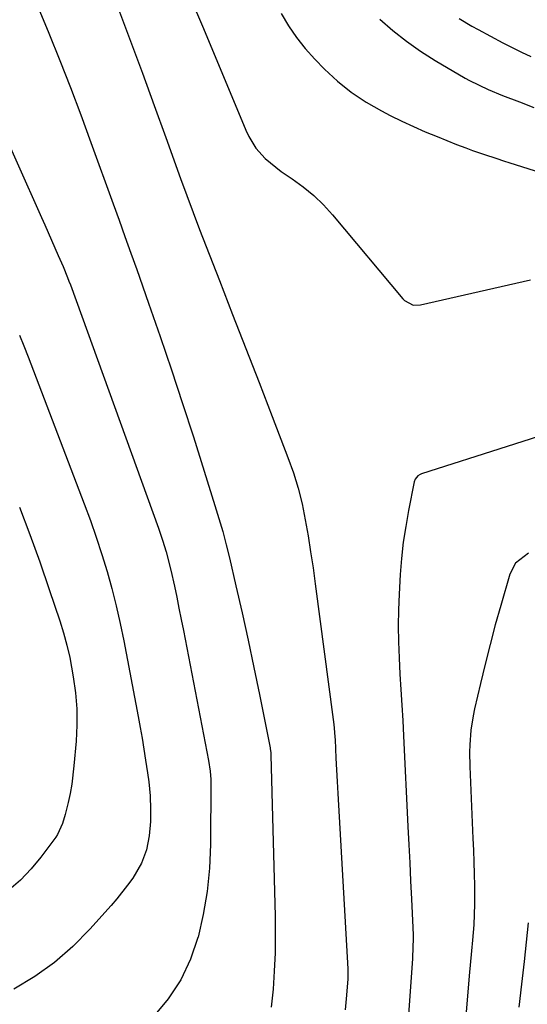
# Model space of a CAD drawing. Units: inches. Extents: x 1836437 to 1841765, y 468613 to 473938.
# Drawn here: x 1836940 to 1837062, y 472453 to 472689 of the extents above; entities that cross this region are included whole.
import ezdxf

# ---------------------------------------------------------------- set-up
doc = ezdxf.new("R2010")
doc.units = ezdxf.units.IN
doc.header["$MEASUREMENT"] = 0
doc.layers.add('7', color=7, linetype='Continuous')
doc.layers.add('8', color=7, linetype='Continuous')

msp = doc.modelspace()

# ---------------------------------------------------------------- linework, layer by layer
at = {"layer": '7', "color": 18}
for points in [[(1836942.57, 472695.71, 1856), (1836946.71, 472685.63, 1856), (1836949.34, 472679.12, 1856), (1836951.91, 472672.58, 1856), (1836954.4, 472666.02, 1856), (1836956.83, 472659.43, 1856), (1836962.15, 472644.74, 1856), (1836963.57, 472640.79, 1856), (1836964.99, 472636.84, 1856), (1836966.4, 472632.89, 1856), (1836967.8, 472628.94, 1856), (1836970.65, 472620.89, 1856), (1836973.43, 472612.89, 1856), (1836976.16, 472604.88, 1856), (1836978.8, 472596.84, 1856), (1836981.4, 472588.78, 1856), (1836986.59, 472572.33, 1856), (1836987.54, 472569.21, 1856), (1836988.44, 472566.08, 1856), (1836989.27, 472562.93, 1856), (1836990.05, 472559.77, 1856), (1836991.63, 472553.1, 1856), (1836993.12, 472546.59, 1856), (1836994.57, 472540.06, 1856), (1836995.95, 472533.52, 1856), (1836997.28, 472526.97, 1856), (1836999.8, 472514.21, 1856), (1836999.84, 472514, 1856), (1836999.96, 472513.12, 1856), (1837000.01, 472512.45, 1856), (1837001, 472473.83, 1856), (1837001.04, 472469.45, 1856), (1837001, 472465.06, 1856), (1837000.81, 472460.68, 1856), (1837000.54, 472456.31, 1856), (1837000.04, 472451.97, 1856)], [(1836980.63, 472694.26, 1852), (1836983.83, 472686.75, 1852), (1836993.99, 472662.39, 1852), (1836994.7, 472660.89, 1852), (1836996.43, 472658.09, 1852), (1836998.6, 472655.59, 1852), (1837002.44, 472652.45, 1852), (1837005.13, 472650.69, 1852), (1837007.77, 472648.79, 1852), (1837010.28, 472646.74, 1852), (1837012.6, 472644.48, 1852), (1837014.8, 472642.08, 1852), (1837031.64, 472621.92, 1852), (1837032.06, 472621.49, 1852), (1837034.17, 472620.44, 1852), (1837035.93, 472620.46, 1852), (1837062.3, 472626.5, 1852)], [(1836963.44, 472691.42, 1854), (1836966.33, 472683.73, 1854), (1836969.2, 472676.03, 1854), (1836972.02, 472668.32, 1854), (1836974.81, 472660.6, 1854), (1836978.33, 472650.78, 1854), (1836979.82, 472646.69, 1854), (1836981.33, 472642.61, 1854), (1836982.88, 472638.53, 1854), (1836984.45, 472634.47, 1854), (1836987.65, 472626.3, 1854), (1836990.83, 472618.15, 1854), (1836994, 472610, 1854), (1836997.16, 472601.85, 1854), (1837000.31, 472593.69, 1854), (1837004.11, 472583.82, 1854), (1837005.4, 472580.16, 1854), (1837006.55, 472576.47, 1854), (1837007.48, 472572.71, 1854), (1837008.27, 472568.91, 1854), (1837008.92, 472565.08, 1854), (1837009.55, 472561.25, 1854), (1837010.12, 472557.4, 1854), (1837010.65, 472553.55, 1854), (1837014.95, 472521.02, 1854), (1837015.1, 472519.82, 1854), (1837015.28, 472518.01, 1854), (1837015.37, 472516.8, 1854), (1837015.4, 472516.2, 1854), (1837015.61, 472511.76, 1854), (1837015.75, 472508.94, 1854), (1837015.9, 472506.11, 1854), (1837016.05, 472503.29, 1854), (1837016.21, 472500.47, 1854), (1837018.47, 472461.17, 1854), (1837018.5, 472460.56, 1854), (1837018.5, 472459.65, 1854), (1837018.47, 472459.04, 1854), (1837018.45, 472458.73, 1854), (1837018.06, 472454, 1854), (1837017.82, 472451.33, 1854)], [(1837026.12, 472689.04, 1848), (1837029.27, 472686.32, 1848), (1837032.53, 472683.74, 1848), (1837035.94, 472681.36, 1848), (1837039.46, 472679.12, 1848), (1837046.6, 472674.89, 1848), (1837047.68, 472674.27, 1848), (1837052.15, 472672.11, 1848), (1837055.61, 472670.7, 1848), (1837059.63, 472669.15, 1848), (1837063.07, 472667.84, 1848)], [(1837045.16, 472689.14, 1846), (1837048.22, 472687.36, 1846), (1837049.78, 472686.5, 1846), (1837055.66, 472683.35, 1846), (1837057.89, 472682.2, 1846), (1837060.14, 472681.09, 1846), (1837062.41, 472680.04, 1846)], [(1836933.22, 472667.65, 1858), (1836944.97, 472641.46, 1858), (1836945.78, 472639.64, 1858), (1836947.38, 472636.01, 1858), (1836949, 472632.28, 1858), (1836950.13, 472629.66, 1858), (1836951.22, 472627.03, 1858), (1836951.56, 472626.14, 1858), (1836951.89, 472625.25, 1858), (1836973.06, 472566.88, 1858), (1836974.03, 472564.06, 1858), (1836974.91, 472561.2, 1858), (1836976.03, 472556.87, 1858), (1836976.86, 472553.01, 1858), (1836977.41, 472550.34, 1858), (1836977.95, 472547.68, 1858), (1836978.48, 472545.01, 1858), (1836979, 472542.34, 1858), (1836985.01, 472511.2, 1858), (1836985.42, 472508.58, 1858), (1836985.57, 472506.6, 1858), (1836985.58, 472505.94, 1858), (1836985.52, 472490.99, 1858), (1836985.28, 472485.37, 1858), (1836984.75, 472479.79, 1858), (1836983.78, 472474.27, 1858), (1836982.53, 472468.78, 1858), (1836982.51, 472468.72, 1858), (1836980.68, 472463.51, 1858), (1836978.37, 472458.56, 1858), (1836975.35, 472454.01, 1858), (1836971.85, 472449.73, 1858)], [(1837077.25, 472593.05, 1852), (1837036.11, 472579.94, 1852), (1837035.79, 472579.81, 1852), (1837035.24, 472579.46, 1852), (1837034.61, 472578.68, 1852), (1837034.39, 472578.05, 1852), (1837033.03, 472571.13, 1852), (1837032.35, 472567.33, 1852), (1837031.78, 472563.51, 1852), (1837031.37, 472559.67, 1852), (1837031.06, 472555.82, 1852), (1837030.77, 472551.11, 1852), (1837030.61, 472547.29, 1852), (1837030.54, 472543.47, 1852), (1837030.6, 472539.65, 1852), (1837030.75, 472535.82, 1852), (1837030.97, 472531.89, 1852), (1837031.19, 472528.18, 1852), (1837031.42, 472524.48, 1852), (1837031.64, 472520.77, 1852), (1837031.74, 472518.92, 1852), (1837031.83, 472517.07, 1852), (1837032.9, 472495.32, 1852), (1837033.11, 472490.97, 1852), (1837033.32, 472486.62, 1852), (1837033.53, 472482.28, 1852), (1837033.73, 472477.93, 1852), (1837034.05, 472471.08, 1852), (1837034.11, 472469.24, 1852), (1837034.05, 472465.55, 1852), (1837034.01, 472464.63, 1852), (1837033.95, 472463.71, 1852), (1837032.14, 472437.84, 1852)], [(1836939.67, 472571.94, 1862), (1836942.16, 472565.4, 1862), (1836944.54, 472558.81, 1862), (1836946.84, 472552.2, 1862), (1836949.37, 472544.7, 1862), (1836950.27, 472541.8, 1862), (1836951.08, 472538.87, 1862), (1836951.75, 472535.92, 1862), (1836952.6, 472531.25, 1862), (1836953.1, 472527.41, 1862), (1836953.41, 472523.56, 1862), (1836953.42, 472519.69, 1862), (1836953.25, 472515.82, 1862), (1836952.75, 472509.88, 1862), (1836952.21, 472505.46, 1862), (1836951.81, 472503.27, 1862), (1836951.33, 472501.1, 1862), (1836950.63, 472498.2, 1862), (1836950.02, 472496.08, 1862), (1836948.79, 472493.43, 1862), (1836948.38, 472492.82, 1862), (1836944.81, 472488, 1862), (1836942.45, 472485.15, 1862), (1836939.91, 472482.49, 1862), (1836937.1, 472480.11, 1862)], [(1837061.78, 472472.23, 1848), (1837060.76, 472463, 1848), (1837060.14, 472457.51, 1848), (1837059.52, 472452.01, 1848)]]:
    msp.add_polyline3d(points, dxfattribs=at)
at = {"layer": '8', "color": 18}
for points in [[(1837002.51, 472690.37, 1850), (1837004.23, 472687.43, 1850), (1837006.12, 472684.61, 1850), (1837008.24, 472681.96, 1850), (1837010.53, 472679.43, 1850), (1837012.87, 472677.05, 1850), (1837016, 472674.15, 1850), (1837019.29, 472671.48, 1850), (1837022.83, 472669.13, 1850), (1837026.52, 472667.01, 1850), (1837028.66, 472665.91, 1850), (1837031.42, 472664.54, 1850), (1837034.22, 472663.23, 1850), (1837037.05, 472661.99, 1850), (1837039.91, 472660.82, 1850), (1837044.57, 472658.98, 1850), (1837046.75, 472658.13, 1850), (1837048.4, 472657.53, 1850), (1837051.02, 472656.64, 1850), (1837054.19, 472655.58, 1850), (1837055.79, 472655.06, 1850), (1837057.38, 472654.54, 1850), (1837078.36, 472647.87, 1850)], [(1836939.7, 472613.24, 1860), (1836940.75, 472610.63, 1860), (1836941.77, 472608.01, 1860), (1836955.22, 472572.78, 1860), (1836956.7, 472568.76, 1860), (1836958.11, 472564.71, 1860), (1836959.43, 472560.63, 1860), (1836960.69, 472556.53, 1860), (1836961.83, 472552.4, 1860), (1836962.9, 472548.25, 1860), (1836963.85, 472544.07, 1860), (1836964.71, 472539.86, 1860), (1836968.18, 472521.73, 1860), (1836968.66, 472519.13, 1860), (1836969.12, 472516.52, 1860), (1836969.55, 472513.9, 1860), (1836969.95, 472511.28, 1860), (1836970.41, 472508.24, 1860), (1836970.71, 472506.04, 1860), (1836971.03, 472502.72, 1860), (1836971.12, 472499.4, 1860), (1836971.09, 472496.58, 1860), (1836970.83, 472493.13, 1860), (1836970.14, 472489.74, 1860), (1836968.96, 472486.51, 1860), (1836966.85, 472482.96, 1860), (1836965.62, 472481.27, 1860), (1836963.04, 472478, 1860), (1836961.68, 472476.42, 1860), (1836956.59, 472470.73, 1860), (1836952.47, 472466.57, 1860), (1836948.09, 472462.73, 1860), (1836943.34, 472459.36, 1860), (1836938.33, 472456.31, 1860)], [(1837061.85, 472560.93, 1850), (1837058.69, 472558.5, 1850), (1837057.32, 472555.84, 1850), (1837055.16, 472548.35, 1850), (1837053.85, 472543.69, 1850), (1837052.6, 472539.01, 1850), (1837051.41, 472534.32, 1850), (1837050.28, 472529.61, 1850), (1837048.87, 472523.59, 1850), (1837048.52, 472521.88, 1850), (1837047.99, 472518.43, 1850), (1837047.73, 472514.95, 1850), (1837047.67, 472513.2, 1850), (1837047.72, 472509.71, 1850), (1837048.49, 472492.47, 1850), (1837048.61, 472489.64, 1850), (1837048.71, 472486.81, 1850), (1837048.78, 472483.97, 1850), (1837048.84, 472481.14, 1850), (1837048.9, 472476.7, 1850), (1837048.68, 472471.76, 1850), (1837048.36, 472468.06, 1850), (1837048.12, 472465.48, 1850), (1837047.82, 472462.12, 1850), (1837047.67, 472460.44, 1850), (1837045.12, 472429.92, 1850)]]:
    msp.add_polyline3d(points, dxfattribs=at)

doc.saveas('drawing.dxf')
